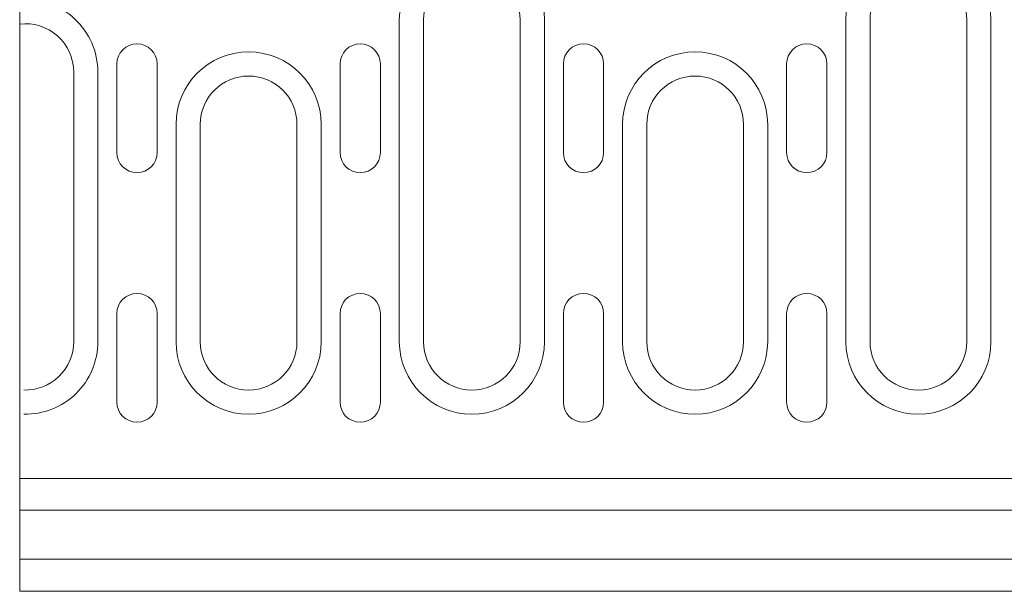
# Model space of a CAD drawing. Units: millimetres. Extents: x 69775 to 79113, y -9557 to -5321.
# Drawn here: x 72094 to 72217, y -7551 to -7480 of the extents above; entities that cross this region are included whole.
import ezdxf

# ---------------------------------------------------------------- set-up
doc = ezdxf.new("R2010")
doc.units = ezdxf.units.MM
doc.layers.add('DUENN-18', color=7, linetype='Continuous', lineweight=9)
doc.styles.get("Standard").update_dxf_attribs({"font": 'arial.ttf'})
doc.dimstyles.get("Standard").update_dxf_attribs({"dimscale": 10, "dimtxt": 3.5, "dimasz": 2.4, "dimexe": 1.8, "dimexo": 0, "dimgap": 1, "dimtad": 1, "dimdec": 0, "dimrnd": 0.01, "dimzin": 0, "dimdsep": 46, "dimtxsty": 'Standard', "dimcen": 3, "dimclrd": 256, "dimclre": 256, "dimclrt": 7, "dimadec": 0, "dimazin": 0, "dimtfac": 1, "dimtdec": 0, "dimtix": 1, "dimtmove": 0, "dimatfit": 0, "dimfxl": 1, "dimtolj": 1, "dimtzin": 0, "dimarcsym": 0})

# ---------------------------------------------------------------- blocks, each defined once
blk = doc.blocks.new('*D118')
at = {"layer": 'Defpoints', "color": 0, "transparency": 16777216}
for p in [(72255.4, -7520.01), (72267.4, -7520.01), (72255.4, -7653.58)]:
    blk.add_point(p, dxfattribs=at)
at = {"layer": 'DUENN-18', "lineweight": -2, "transparency": 16777216}
for p, q in [((72255.4, -7520.01), (72255.4, -7671.58)), ((72267.4, -7520.01), (72267.4, -7671.58)), ((72231.4, -7653.58), (72140.92, -7653.58)), ((72267.4, -7653.58), (72255.4, -7653.58)), ((72291.4, -7653.58), (72315.4, -7653.58))]:
    blk.add_line(p, q, dxfattribs=at)
at = {"layer": 'DUENN-18', "transparency": 16777216}
for points in [[(72231.4, -7649.58), (72231.4, -7657.58), (72255.4, -7653.58)], [(72291.4, -7649.58), (72291.4, -7657.58), (72267.4, -7653.58)]]:
    blk.add_solid(points, dxfattribs=at)
at = {"layer": 'DUENN-18', "color": 7, "transparency": 16777216, "insert": (72174.16, -7626.01), "char_height": 35, "attachment_point": 5}
blk.add_mtext('\\A1;12', dxfattribs=at)

msp = doc.modelspace()

# ---------------------------------------------------------------- linework, layer by layer
at = {"layer": 'DUENN-18'}
for p, q in [((72094.499661, -7493.534146), (72094.499661, -7458.486575)), ((72141.599661, -7480.01036), (72141.599661, -7520.01036)), ((72144.599661, -7520.01036), (72144.599661, -7480.01036)), ((72156.599661, -7480.01036), (72156.599661, -7520.01036)), ((72159.599661, -7520.01036), (72159.599661, -7480.01036)), ((72196.999661, -7480.01036), (72196.999661, -7520.01036)), ((72199.999661, -7520.01036), (72199.999661, -7480.01036)), ((72211.999661, -7480.01036), (72211.999661, -7520.01036)), ((72214.999661, -7520.01036), (72214.999661, -7480.01036)), ((72106.549661, -7496.51036), (72106.549661, -7485.51036)), ((72111.549661, -7485.51036), (72111.549661, -7496.51036)), ((72134.249661, -7496.51036), (72134.249661, -7485.51036)), ((72139.249661, -7485.51036), (72139.249661, -7496.51036)), ((72161.949661, -7496.51036), (72161.949661, -7485.51036)), ((72166.949661, -7485.51036), (72166.949661, -7496.51036)), ((72189.649661, -7496.51036), (72189.649661, -7485.51036)), ((72194.649661, -7485.51036), (72194.649661, -7496.51036)), ((72101.199661, -7486.51036), (72101.199661, -7520.01036)), ((72104.199661, -7520.01036), (72104.199661, -7486.51036)), ((72113.899661, -7493.01036), (72113.899661, -7520.01036)), ((72116.899661, -7520.01036), (72116.899661, -7493.01036)), ((72128.899661, -7493.01036), (72128.899661, -7520.01036)), ((72131.899661, -7520.01036), (72131.899661, -7493.01036)), ((72169.299661, -7493.01036), (72169.299661, -7520.01036)), ((72172.299661, -7520.01036), (72172.299661, -7493.01036)), ((72184.299661, -7493.01036), (72184.299661, -7520.01036)), ((72187.299661, -7520.01036), (72187.299661, -7493.01036)), ((72094.499661, -7524.760188), (72094.499661, -7493.534146)), ((72106.549661, -7527.51036), (72106.549661, -7516.51036)), ((72111.549661, -7516.51036), (72111.549661, -7527.51036)), ((72134.249661, -7527.51036), (72134.249661, -7516.51036)), ((72139.249661, -7516.51036), (72139.249661, -7527.51036)), ((72161.949661, -7527.51036), (72161.949661, -7516.51036)), ((72166.949661, -7516.51036), (72166.949661, -7527.51036)), ((72189.649661, -7527.51036), (72189.649661, -7516.51036)), ((72194.649661, -7516.51036), (72194.649661, -7527.51036)), ((72094.499661, -7526.01036), (72094.499661, -7524.760188)), ((72094.499661, -7551.01036), (72094.499661, -7526.01036)), ((72332.499661, -7537.01036), (72094.499661, -7537.01036)), ((72594.499661, -7540.942349), (72094.499661, -7540.942349)), ((72094.499661, -7547.01036), (72594.499661, -7547.01036)), ((72094.999661, -7551.01036), (72094.499661, -7551.01036)), ((72094.999661, -7551.01036), (72593.999661, -7551.01036))]:
    msp.add_line(p, q, dxfattribs=at)
for centre, radius, start, end in [((72150.599661, -7480.01036), 9, 0, 180), ((72205.999661, -7480.01036), 9, 0, 180), ((72150.599661, -7480.01036), 6, 0, 180), ((72205.999661, -7480.01036), 6, 0, 180), ((72095.199661, -7486.51036), 9, 0, 94.4608437), ((72095.199661, -7486.51036), 6, 0, 96.69976518), ((72109.049661, -7485.51036), 2.5, 0, 180), ((72136.749661, -7485.51036), 2.5, 0, 180), ((72164.449661, -7485.51036), 2.5, 0, 180), ((72192.149661, -7485.51036), 2.5, 0, 180), ((72122.899661, -7493.01036), 9, 0, 180), ((72178.299661, -7493.01036), 9, 0, 180), ((72122.899661, -7493.01036), 6, 0, 180), ((72178.299661, -7493.01036), 6, 0, 180), ((72109.049661, -7496.51036), 2.5, 180, 0), ((72136.749661, -7496.51036), 2.5, 180, 0), ((72164.449661, -7496.51036), 2.5, 180, 0), ((72192.149661, -7496.51036), 2.5, 180, 0), ((72109.049661, -7516.51036), 2.5, 0, 180), ((72136.749661, -7516.51036), 2.5, 0, 180), ((72164.449661, -7516.51036), 2.5, 0, 180), ((72192.149661, -7516.51036), 2.5, 0, 180), ((72095.199661, -7520.01036), 9, 268.72665564, 0), ((72095.199661, -7520.01036), 6, 268.08978683, 0), ((72122.899661, -7520.01036), 9, 180, 0), ((72122.899661, -7520.01036), 6, 180, 0), ((72150.599661, -7520.01036), 9, 180, 0), ((72150.599661, -7520.01036), 6, 180, 0), ((72178.299661, -7520.01036), 9, 180, 0), ((72178.299661, -7520.01036), 6, 180, 0), ((72205.999661, -7520.01036), 9, 180, 0), ((72205.999661, -7520.01036), 6, 180, 0), ((72109.049661, -7527.51036), 2.5, 180, 0), ((72136.749661, -7527.51036), 2.5, 180, 0), ((72164.449661, -7527.51036), 2.5, 180, 0), ((72192.149661, -7527.51036), 2.5, 180, 0)]:
    msp.add_arc(centre, radius, start, end, dxfattribs=at)

# ---------------------------------------------------------------- dimensions: what is measured, and where the dimension line sits
dim = msp.add_linear_dim(base=(72255.399661, -7653.577759), p1=(72267.399661, -7520.01036), p2=(72255.399661, -7520.01036), dimstyle='Standard', dxfattribs=at)
dim.commit()
dim.dimension.update_dxf_attribs({"geometry": '*D118', "text_midpoint": (72174.157847, -7653.577759), "dimtype": 160})

doc.saveas('drawing.dxf')
